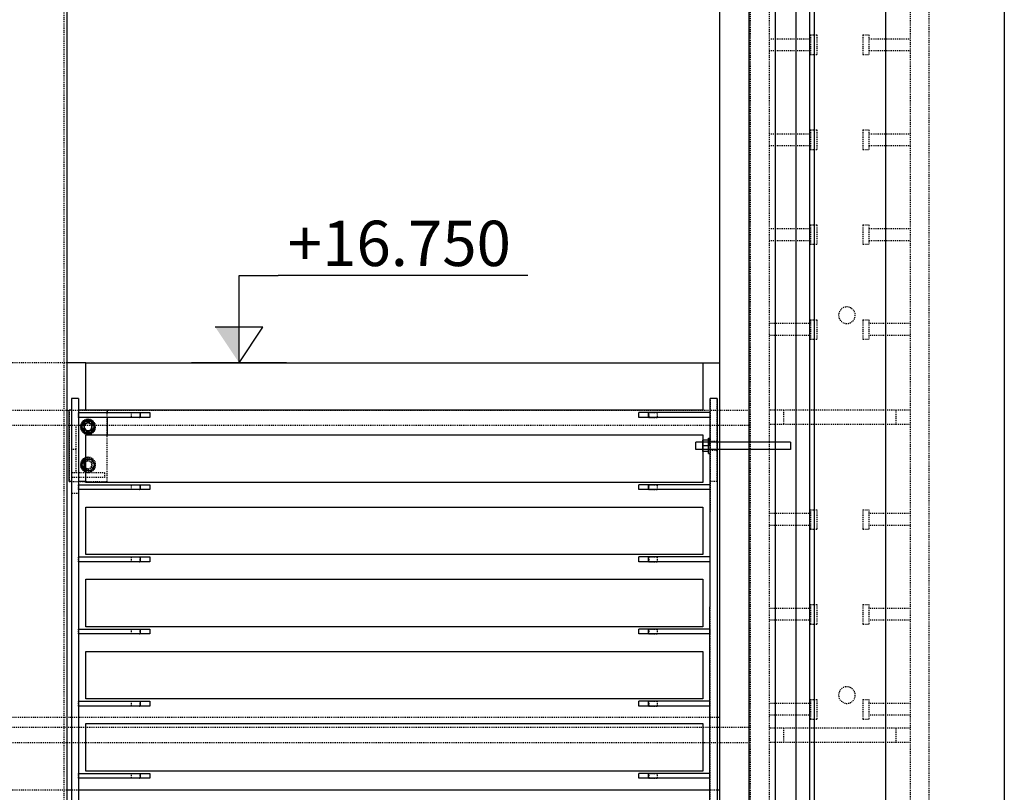
# Model space of a CAD drawing. Units: millimetres. Extents: x 0 to 59450, y 0 to 42050.
# Drawn here: x 52718 to 54792, y 23891 to 25518 of the extents above; entities that cross this region are included whole.
import ezdxf

# ---------------------------------------------------------------- set-up
doc = ezdxf.new("R2010")
doc.units = ezdxf.units.MM
doc.linetypes.add('DXK_LINE_DOT2', pattern=[3.9198, 1.9599, -1.9599])
for name, color, linetype in [('BETOON', 7, 'Continuous'), ('KONSTRUKTSIOONID', 7, 'Continuous'), ('POLDID', 7, 'Continuous'), ('TERAS', 7, 'Continuous')]:
    doc.layers.add(name, color=color, linetype=linetype)
doc.styles.add('Arial Narrow', font='ARIAL.TTF', dxfattribs={"height": 0.2})

# ---------------------------------------------------------------- blocks, each defined once
blk = doc.blocks.new('Part-25898103-70748 - 68601')
at = {"layer": 'TERAS', "color": 174, "linetype": 'DXK_LINE_DOT2'}
for p, q in [((54593.5, 24695.7), (54296.5, 24695.7)), ((54326.5, 24695.7), (54326.5, 24665.7)), ((54563.5, 24665.7), (54563.5, 24695.7)), ((54593.5, 24665.7), (54296.5, 24665.7))]:
    blk.add_line(p, q, dxfattribs=at)
blk = doc.blocks.new('Part-25898103-70110 - 68601')
at = {"layer": 'TERAS', "color": 174, "linetype": 'Continuous'}
for p, q in [((52841.5, 24082.7), (52991.5, 24082.7)), ((52971.5, 24082.7), (52971.5, 24072.7)), ((52991.5, 24082.7), (52991.5, 24072.7)), ((52991.5, 24072.7), (52841.5, 24072.7))]:
    blk.add_line(p, q, dxfattribs=at)
at = {"layer": 'TERAS', "color": 174, "linetype": 'DXK_LINE_DOT2'}
blk.add_line((52841.5, 24072.7), (52841.5, 24082.7), dxfattribs=at)
blk = doc.blocks.new('Part-25898103-70109 - 68601')
at = {"layer": 'TERAS', "color": 174, "linetype": 'Continuous'}
for p, q in [((54171.5, 24234.7), (54021.5, 24234.7)), ((54021.5, 24224.7), (54021.5, 24234.7)), ((54171.5, 24224.7), (54021.5, 24224.7)), ((54041.5, 24234.7), (54041.5, 24224.7))]:
    blk.add_line(p, q, dxfattribs=at)
at = {"layer": 'TERAS', "color": 174, "linetype": 'DXK_LINE_DOT2'}
blk.add_line((54171.5, 24234.7), (54171.5, 24224.7), dxfattribs=at)
blk = doc.blocks.new('Part-25898103-68633 - 68601')
at = {"layer": 'KONSTRUKTSIOONID', "color": 7, "linetype": 'Continuous'}
for p, q in [((54191.5, 37137.2), (54191.5, 9780.7)), ((54253.3, 37048.8), (54253.3, 9780.7)), ((54309.1, 36969.1), (54309.1, 9780.7)), ((54353.3, 9780.7), (54353.3, 36905.9)), ((54381.7, 9780.7), (54381.7, 36865.3)), ((54391.5, 9780.7), (54391.5, 36851.3)), ((54541.5, 33620.6), (54541.5, 9780.7)), ((54791.5, 33590.5), (54791.5, 7545.7))]:
    blk.add_line(p, q, dxfattribs=at)
blk = doc.blocks.new('Part-25898103-68639 - 68601')
at = {"layer": 'TERAS', "color": 174, "linetype": 'DXK_LINE_DOT2'}
for p, q in [((54256.5, 33945.7), (54256.5, 7665.7)), ((54296.5, 33945.7), (54296.5, 7665.7)), ((54593.5, 33945.7), (54593.5, 7665.7)), ((54633.5, 7665.7), (54633.5, 33945.7))]:
    blk.add_line(p, q, dxfattribs=at)
for centre, start, end in [((54460, 24895.7), 60, 240), ((54460, 24895.7), 240, 60), ((54460, 24095.7), 60, 240), ((54460, 24095.7), 240, 60)]:
    blk.add_arc(centre, 17.5, start, end, dxfattribs=at)
blk = doc.blocks.new('Part-25898103-68648 - 68601')
at = {"layer": 'TERAS', "color": 174, "linetype": 'DXK_LINE_DOT2'}
blk.add_line((52810.5, 34225.7), (52810.5, 7665.7), dxfattribs=at)
at = {"layer": 'TERAS', "color": 174, "linetype": 'Continuous'}
blk.add_line((52816.5, 26120.7), (52816.5, 23170.7), dxfattribs=at)
blk = doc.blocks.new('Part-25898103-69709 - 68601')
at = {"layer": 'KONSTRUKTSIOONID', "color": 1, "linetype": 'Continuous'}
for p, q in [((54171.5, 24628.7), (54141.5, 24628.7)), ((54141.5, 24612.7), (54141.5, 24628.7)), ((54171.6, 24628.7), (54171.5, 24628.7)), ((54186.6, 24628.7), (54171.6, 24628.7)), ((54191.5, 24628.7), (54186.6, 24628.7)), ((54341.5, 24628.7), (54191.5, 24628.7)), ((54341.5, 24628.7), (54341.5, 24612.7)), ((54171.5, 24612.7), (54141.5, 24612.7)), ((54171.6, 24612.7), (54171.5, 24612.7)), ((54186.6, 24612.7), (54171.6, 24612.7)), ((54191.5, 24612.7), (54186.6, 24612.7)), ((54341.5, 24612.7), (54191.5, 24612.7))]:
    blk.add_line(p, q, dxfattribs=at)
blk = doc.blocks.new('Bolt-25898103-70177 - 68601')
at = {"layer": 'POLDID', "color": 246, "linetype": 'DXK_LINE_DOT2'}
for p, q in [((52952.5, 24082.7), (52952.5, 24072.7)), ((52952.5, 24082.7), (52970.5, 24082.7)), ((52970.5, 24082.7), (52970.5, 24072.7)), ((52970.5, 24072.7), (52952.5, 24072.7)), ((52970.1, 24072.7), (52970.5, 24072.7))]:
    blk.add_line(p, q, dxfattribs=at)
blk = doc.blocks.new('Bolt-25898103-70168 - 68601')
at = {"layer": 'POLDID', "color": 246, "linetype": 'DXK_LINE_DOT2'}
for p, q in [((52952.5, 24690.7), (52952.5, 24680.7)), ((52952.5, 24690.7), (52970.5, 24690.7)), ((52970.5, 24690.7), (52970.5, 24680.7)), ((52970.5, 24680.7), (52952.5, 24680.7)), ((52970.1, 24680.7), (52970.5, 24680.7))]:
    blk.add_line(p, q, dxfattribs=at)
blk = doc.blocks.new('Part-25898103-69926 - 68601')
at = {"layer": 'TERAS', "color": 174, "linetype": 'Continuous'}
for p, q in [((51296.5, 26470.7), (51296.5, 24520.1)), ((51296.5, 26470.7), (51296.5, 26470.7)), ((51296.5, 26470.7), (52741.5, 26470.7)), ((52741.5, 26470.7), (52741.5, 26470.7)), ((52741.5, 26470.7), (52741.5, 26220.7)), ((51296.5, 26220.7), (51298.4, 26220.7)), ((51296.5, 26220.7), (51296.5, 26220.7)), ((51298.4, 26220.7), (52741.5, 26220.7)), ((51311.5, 26220.7), (51311.5, 24520.1)), ((52741.5, 26220.7), (52741.5, 26220.7)), ((51296.5, 24520.1), (51311.5, 24520.1))]:
    blk.add_line(p, q, dxfattribs=at)
at = {"layer": 'TERAS', "color": 174, "linetype": 'DXK_LINE_DOT2'}
for p, q in [((51296.5, 26470.7), (51311.5, 26470.7)), ((51296.5, 26470.7), (51296.5, 26470.7)), ((51296.5, 26220.7), (51296.5, 26470.7)), ((51311.5, 26470.7), (51311.5, 26220.7)), ((51311.5, 26220.7), (51311.5, 26470.7)), ((52741.5, 26220.7), (52741.5, 26470.7)), ((51296.5, 26220.7), (51298.4, 26220.7)), ((51298.4, 26220.7), (51311.5, 26220.7)), ((51311.5, 26220.7), (51311.5, 26220.7)), ((51296.5, 24720.2), (51311.5, 24720.2))]:
    blk.add_line(p, q, dxfattribs=at)
blk = doc.blocks.new('Part-25898103-69711 - 68601')
at = {"layer": 'KONSTRUKTSIOONID', "color": 1, "linetype": 'Continuous'}
for p, q in [((54155.5, 24632.7), (54155.5, 24608.7)), ((54156.5, 24632.7), (54155.5, 24632.7)), ((54156.5, 24620.7), (54155.5, 24620.7)), ((54168.3, 24632.7), (54156.5, 24632.7)), ((54168.3, 24620.7), (54156.5, 24620.7)), ((54168.3, 24608.7), (54168.3, 24632.7)), ((54156.5, 24608.7), (54155.5, 24608.7)), ((54168.3, 24608.7), (54156.5, 24608.7))]:
    blk.add_line(p, q, dxfattribs=at)
blk = doc.blocks.new('Part-25898103-71376 - 68601')
at = {"layer": 'TERAS', "color": 174, "linetype": 'DXK_LINE_DOT2'}
for p, q in [((54493.5, 24286.2), (54506.5, 24286.2)), ((54493.5, 24286.2), (54493.5, 24245.2)), ((54506.5, 24286.2), (54506.5, 24245.2)), ((54593.5, 24278.2), (54506.5, 24278.2)), ((54493.5, 24245.2), (54506.5, 24245.2)), ((54593.5, 24253.2), (54506.5, 24253.2))]:
    blk.add_line(p, q, dxfattribs=at)
blk = doc.blocks.new('Bolt-25898103-70175 - 68601')
at = {"layer": 'POLDID', "color": 246, "linetype": 'DXK_LINE_DOT2'}
for p, q in [((52952.5, 24234.7), (52952.5, 24224.7)), ((52952.5, 24234.7), (52970.5, 24234.7)), ((52970.5, 24224.7), (52952.5, 24224.7)), ((52970.1, 24224.7), (52970.5, 24224.7)), ((52970.5, 24234.7), (52970.5, 24224.7))]:
    blk.add_line(p, q, dxfattribs=at)
blk = doc.blocks.new('Part-25898103-70147 - 68601')
at = {"layer": 'TERAS', "color": 174, "linetype": 'Continuous'}
for p, q in [((52826.5, 24695.7), (52821.5, 24695.7)), ((52821.5, 24545.7), (52821.5, 24695.7)), ((52856.5, 24695.7), (52841.5, 24695.7)), ((52901.5, 24695.7), (52901.5, 24690.7)), ((52901.5, 24680.7), (52901.5, 24643.7)), ((52826.5, 24545.7), (52821.5, 24545.7)), ((52856.5, 24545.7), (52841.5, 24545.7))]:
    blk.add_line(p, q, dxfattribs=at)
blk = doc.blocks.new('Part-25898103-70157 - 68601')
at = {"layer": 'TERAS', "color": 174, "linetype": 'DXK_LINE_DOT2'}
for p, q in [((52896.5, 24563.7), (52826.5, 24563.7)), ((52826.5, 24563.7), (52826.5, 24553.7)), ((52896.5, 24563.7), (52896.5, 24553.7)), ((52896.5, 24553.7), (52826.5, 24553.7))]:
    blk.add_line(p, q, dxfattribs=at)
blk = doc.blocks.new('Part-25898103-69236 - 68601')
at = {"layer": 'TERAS', "color": 174, "linetype": 'DXK_LINE_DOT2'}
for p, q in [((51226.5, 24695.7), (54256.5, 24695.7)), ((54256.5, 24663.7), (51226.5, 24663.7)), ((54256.5, 24027.7), (51226.5, 24027.7)), ((51226.5, 23995.7), (54256.5, 23995.7))]:
    blk.add_line(p, q, dxfattribs=at)
blk = doc.blocks.new('Part-25898103-69245 - 68601')
at = {"layer": 'KONSTRUKTSIOONID', "color": 7, "linetype": 'DXK_LINE_DOT2'}
for p, q in [((52816.5, 24795.7), (52666.5, 24795.7)), ((54191.5, 24795.7), (54191.5, 23895.7)), ((51291.5, 24048.9), (54191.5, 24048.9)), ((52816.5, 23895.7), (52666.5, 23895.7)), ((52826.5, 23895.7), (52816.5, 23895.7)), ((52841.5, 23895.7), (52826.5, 23895.7)), ((54171.5, 23895.7), (52841.5, 23895.7)), ((54186.5, 23895.7), (54171.5, 23895.7)), ((54191.5, 23895.7), (54186.5, 23895.7))]:
    blk.add_line(p, q, dxfattribs=at)
at = {"layer": 'KONSTRUKTSIOONID', "color": 7, "linetype": 'Continuous'}
for p, q in [((52856.5, 24795.7), (52816.5, 24795.7)), ((54156.5, 24795.7), (54191.5, 24795.7)), ((52826.5, 23895.7), (52816.5, 23895.7)), ((54171.5, 23895.7), (52841.5, 23895.7)), ((54191.5, 23895.7), (54186.5, 23895.7))]:
    blk.add_line(p, q, dxfattribs=at)
blk = doc.blocks.new('Part-25898103-70108 - 68601')
at = {"layer": 'TERAS', "color": 174, "linetype": 'Continuous'}
for p, q in [((52841.5, 24234.7), (52991.5, 24234.7)), ((52991.5, 24224.7), (52841.5, 24224.7)), ((52971.5, 24234.7), (52971.5, 24224.7)), ((52991.5, 24234.7), (52991.5, 24224.7))]:
    blk.add_line(p, q, dxfattribs=at)
at = {"layer": 'TERAS', "color": 174, "linetype": 'DXK_LINE_DOT2'}
blk.add_line((52841.5, 24224.7), (52841.5, 24234.7), dxfattribs=at)
blk = doc.blocks.new('Part-25898103-70099 - 68601')
at = {"layer": 'TERAS', "color": 174, "linetype": 'Continuous'}
for p, q in [((52841.5, 24690.7), (52991.5, 24690.7)), ((52971.5, 24690.7), (52971.5, 24680.7)), ((52991.5, 24690.7), (52991.5, 24680.7)), ((52991.5, 24680.7), (52841.5, 24680.7))]:
    blk.add_line(p, q, dxfattribs=at)
at = {"layer": 'TERAS', "color": 174, "linetype": 'DXK_LINE_DOT2'}
blk.add_line((52841.5, 24680.7), (52841.5, 24690.7), dxfattribs=at)
blk = doc.blocks.new('Bolt-25898103-70221 - 68601')
at = {"layer": 'POLDID', "color": 246, "linetype": 'DXK_LINE_DOT2'}
for p, q in [((54186.6, 24629.7), (54171.6, 24629.7)), ((54171.6, 24611.7), (54171.6, 24629.7)), ((54186.6, 24611.7), (54186.6, 24629.7)), ((54171.6, 24611.7), (54186.6, 24611.7))]:
    blk.add_line(p, q, dxfattribs=at)
blk = doc.blocks.new('Part-25898103-70063 - 68601')
at = {"layer": 'BETOON', "color": 7, "linetype": 'Continuous'}
for p, q in [((52856.5, 24643.7), (54156.5, 24643.7)), ((52856.5, 24543.7), (52856.5, 24643.7)), ((54156.5, 24643.7), (54156.5, 24543.7)), ((54156.5, 24543.7), (52856.5, 24543.7))]:
    blk.add_line(p, q, dxfattribs=at)
blk = doc.blocks.new('Bolt-25898103-70178 - 68601')
at = {"layer": 'POLDID', "color": 246, "linetype": 'DXK_LINE_DOT2'}
for p, q in [((54042.5, 24082.7), (54042.5, 24072.7)), ((54042.5, 24082.7), (54060.5, 24082.7)), ((54060.5, 24082.7), (54060.5, 24072.7)), ((54043, 24072.7), (54042.5, 24072.7)), ((54042.5, 24072.7), (54060.5, 24072.7))]:
    blk.add_line(p, q, dxfattribs=at)
blk = doc.blocks.new('Bolt-25898103-70174 - 68601')
at = {"layer": 'POLDID', "color": 246, "linetype": 'DXK_LINE_DOT2'}
for p, q in [((54042.5, 24386.7), (54042.5, 24376.7)), ((54042.5, 24386.7), (54060.5, 24386.7)), ((54043, 24376.7), (54042.5, 24376.7)), ((54042.5, 24376.7), (54060.5, 24376.7)), ((54060.5, 24386.7), (54060.5, 24376.7))]:
    blk.add_line(p, q, dxfattribs=at)
blk = doc.blocks.new('Part-25898103-70103 - 68601')
at = {"layer": 'TERAS', "color": 174, "linetype": 'Continuous'}
for p, q in [((54171.5, 24690.7), (54021.5, 24690.7)), ((54021.5, 24680.7), (54021.5, 24690.7)), ((54041.5, 24690.7), (54041.5, 24680.7)), ((54171.5, 24680.7), (54021.5, 24680.7))]:
    blk.add_line(p, q, dxfattribs=at)
at = {"layer": 'TERAS', "color": 174, "linetype": 'DXK_LINE_DOT2'}
blk.add_line((54171.5, 24690.7), (54171.5, 24680.7), dxfattribs=at)
blk = doc.blocks.new('Bolt-25898103-70171 - 68601')
at = {"layer": 'POLDID', "color": 246, "linetype": 'DXK_LINE_DOT2'}
for p, q in [((52952.5, 24538.7), (52952.5, 24528.7)), ((52952.5, 24538.7), (52970.5, 24538.7)), ((52970.5, 24538.7), (52970.5, 24528.7)), ((52970.5, 24528.7), (52952.5, 24528.7)), ((52970.1, 24528.7), (52970.5, 24528.7))]:
    blk.add_line(p, q, dxfattribs=at)
blk = doc.blocks.new('Part-25898103-70107 - 68601')
at = {"layer": 'TERAS', "color": 174, "linetype": 'Continuous'}
for p, q in [((54171.5, 24386.7), (54021.5, 24386.7)), ((54021.5, 24376.7), (54021.5, 24386.7)), ((54171.5, 24376.7), (54021.5, 24376.7)), ((54041.5, 24386.7), (54041.5, 24376.7))]:
    blk.add_line(p, q, dxfattribs=at)
at = {"layer": 'TERAS', "color": 174, "linetype": 'DXK_LINE_DOT2'}
blk.add_line((54171.5, 24386.7), (54171.5, 24376.7), dxfattribs=at)
blk = doc.blocks.new('Part-25898103-70146 - 68601')
at = {"layer": 'TERAS', "color": 174, "linetype": 'DXK_LINE_DOT2'}
for p, q in [((52821.5, 24695.7), (52821.5, 24545.7)), ((52901.5, 24545.7), (52901.5, 24695.7)), ((52821.5, 24545.7), (52901.5, 24545.7))]:
    blk.add_line(p, q, dxfattribs=at)
for centre, start, end in [((52861.5, 24660.7), 30, 210), ((52861.5, 24660.7), 210, 30), ((52861.5, 24580.7), 30, 210), ((52861.5, 24580.7), 210, 30)]:
    blk.add_arc(centre, 16, start, end, dxfattribs=at)
blk = doc.blocks.new('Part-25898103-70112 - 68601')
at = {"layer": 'TERAS', "color": 174, "linetype": 'Continuous'}
for p, q in [((52841.5, 23930.7), (52991.5, 23930.7)), ((52991.5, 23920.7), (52841.5, 23920.7)), ((52971.5, 23930.7), (52971.5, 23920.7)), ((52991.5, 23930.7), (52991.5, 23920.7))]:
    blk.add_line(p, q, dxfattribs=at)
at = {"layer": 'TERAS', "color": 174, "linetype": 'DXK_LINE_DOT2'}
blk.add_line((52841.5, 23920.7), (52841.5, 23930.7), dxfattribs=at)
blk = doc.blocks.new('Bolt-25898103-70170 - 68601')
at = {"layer": 'POLDID', "color": 246, "linetype": 'DXK_LINE_DOT2'}
for p, q in [((54042.5, 24690.7), (54042.5, 24680.7)), ((54042.5, 24690.7), (54060.5, 24690.7)), ((54060.5, 24690.7), (54060.5, 24680.7)), ((54043, 24680.7), (54042.5, 24680.7)), ((54042.5, 24680.7), (54060.5, 24680.7))]:
    blk.add_line(p, q, dxfattribs=at)
blk = doc.blocks.new('Part-25898103-70158 - 68601')
at = {"layer": 'TERAS', "color": 174, "linetype": 'DXK_LINE_DOT2'}
for p, q in [((52826.5, 24663.7), (52826.5, 24563.7)), ((52836.5, 24563.7), (52836.5, 24663.7)), ((52826.5, 24613.7), (52836.5, 24613.7))]:
    blk.add_line(p, q, dxfattribs=at)
blk = doc.blocks.new('Part-25898103-71368 - 68601')
at = {"layer": 'TERAS', "color": 174, "linetype": 'DXK_LINE_DOT2'}
for p, q in [((54493.5, 24086.2), (54506.5, 24086.2)), ((54493.5, 24086.2), (54493.5, 24045.2)), ((54506.5, 24086.2), (54506.5, 24045.2)), ((54593.5, 24078.2), (54506.5, 24078.2)), ((54493.5, 24045.2), (54506.5, 24045.2)), ((54593.5, 24053.2), (54506.5, 24053.2))]:
    blk.add_line(p, q, dxfattribs=at)
blk = doc.blocks.new('Part-25898103-71384 - 68601')
at = {"layer": 'TERAS', "color": 174, "linetype": 'DXK_LINE_DOT2'}
for p, q in [((54493.5, 24486.2), (54506.5, 24486.2)), ((54493.5, 24486.2), (54493.5, 24445.2)), ((54506.5, 24486.2), (54506.5, 24445.2)), ((54593.5, 24478.2), (54506.5, 24478.2)), ((54593.5, 24453.2), (54506.5, 24453.2)), ((54493.5, 24445.2), (54506.5, 24445.2))]:
    blk.add_line(p, q, dxfattribs=at)
blk = doc.blocks.new('Part-25898103-69710 - 68601')
at = {"layer": 'KONSTRUKTSIOONID', "color": 1, "linetype": 'Continuous'}
for p, q in [((54168.3, 24636.7), (54171.5, 24636.7)), ((54168.3, 24604.7), (54168.3, 24636.7)), ((54171.5, 24636.7), (54171.5, 24620.7)), ((54171.5, 24620.7), (54171.5, 24634.5)), ((54171.5, 24620.7), (54171.5, 24604.7)), ((54168.3, 24604.7), (54171.5, 24604.7))]:
    blk.add_line(p, q, dxfattribs=at)
blk = doc.blocks.new('Part-25898103-70751 - 68601')
at = {"layer": 'TERAS', "color": 174, "linetype": 'DXK_LINE_DOT2'}
for p, q in [((54593.5, 24025.7), (54296.5, 24025.7)), ((54326.5, 24025.7), (54326.5, 23995.7)), ((54563.5, 23995.7), (54563.5, 24025.7)), ((54593.5, 23995.7), (54296.5, 23995.7))]:
    blk.add_line(p, q, dxfattribs=at)
blk = doc.blocks.new('Bolt-25898103-70173 - 68601')
at = {"layer": 'POLDID', "color": 246, "linetype": 'DXK_LINE_DOT2'}
for p, q in [((52952.5, 24386.7), (52952.5, 24376.7)), ((52952.5, 24386.7), (52970.5, 24386.7)), ((52970.5, 24376.7), (52952.5, 24376.7)), ((52970.1, 24376.7), (52970.5, 24376.7)), ((52970.5, 24386.7), (52970.5, 24376.7))]:
    blk.add_line(p, q, dxfattribs=at)
blk = doc.blocks.new('Part-25898103-70064 - 68601')
at = {"layer": 'BETOON', "color": 7, "linetype": 'Continuous'}
for p, q in [((52856.5, 24795.7), (54156.5, 24795.7)), ((52856.5, 24695.7), (52856.5, 24795.7)), ((54156.5, 24795.7), (54156.5, 24695.7)), ((54156.5, 24695.7), (52856.5, 24695.7))]:
    blk.add_line(p, q, dxfattribs=at)
blk = doc.blocks.new('Part-25898103-70070 - 68601')
at = {"layer": 'TERAS', "color": 174, "linetype": 'Continuous'}
for p, q in [((52826.5, 24720.2), (52826.5, 23120.7)), ((52841.5, 24720.2), (52826.5, 24720.2)), ((52841.5, 24720.2), (52841.5, 23120.7)), ((52826.5, 23209.1), (52841.5, 23209.1)), ((52826.5, 22870.7), (52826.5, 22765.7)), ((52841.5, 22870.7), (52841.5, 22765.7)), ((52841.5, 22765.7), (52826.5, 22765.7))]:
    blk.add_line(p, q, dxfattribs=at)
at = {"layer": 'TERAS', "color": 174, "linetype": 'DXK_LINE_DOT2'}
for p, q in [((52841.5, 24520.1), (52826.5, 24520.1)), ((52826.5, 23120.7), (52826.5, 22870.7)), ((52841.5, 23120.7), (52841.5, 22870.7)), ((52826.5, 23056), (52841.5, 23056)), ((52826.5, 23035.7), (52841.5, 23035.7)), ((52841.5, 23015.7), (52826.5, 23015.7)), ((52826.5, 22880), (52841.5, 22880))]:
    blk.add_line(p, q, dxfattribs=at)
blk = doc.blocks.new('Part-25898103-70071 - 68601')
at = {"layer": 'BETOON', "color": 7, "linetype": 'Continuous'}
for p, q in [((52856.5, 24491.7), (54156.5, 24491.7)), ((52856.5, 24391.7), (52856.5, 24491.7)), ((54156.5, 24491.7), (54156.5, 24391.7)), ((54156.5, 24391.7), (52856.5, 24391.7))]:
    blk.add_line(p, q, dxfattribs=at)
blk = doc.blocks.new('Part-25898103-70072 - 68601')
at = {"layer": 'BETOON', "color": 7, "linetype": 'Continuous'}
for p, q in [((52856.5, 24339.7), (54156.5, 24339.7)), ((52856.5, 24239.7), (52856.5, 24339.7)), ((54156.5, 24339.7), (54156.5, 24239.7)), ((54156.5, 24239.7), (52856.5, 24239.7))]:
    blk.add_line(p, q, dxfattribs=at)
blk = doc.blocks.new('Part-25898103-70073 - 68601')
at = {"layer": 'BETOON', "color": 7, "linetype": 'Continuous'}
for p, q in [((52856.5, 24187.7), (54156.5, 24187.7)), ((52856.5, 24087.7), (52856.5, 24187.7)), ((54156.5, 24187.7), (54156.5, 24087.7)), ((54156.5, 24087.7), (52856.5, 24087.7))]:
    blk.add_line(p, q, dxfattribs=at)
blk = doc.blocks.new('Part-25898103-70074 - 68601')
at = {"layer": 'BETOON', "color": 7, "linetype": 'Continuous'}
for p, q in [((52856.5, 24035.7), (54156.5, 24035.7)), ((52856.5, 23935.7), (52856.5, 24035.7)), ((54156.5, 24035.7), (54156.5, 23935.7)), ((54156.5, 23935.7), (52856.5, 23935.7))]:
    blk.add_line(p, q, dxfattribs=at)
blk = doc.blocks.new('Part-25898103-70092 - 68601')
at = {"layer": 'TERAS', "color": 174, "linetype": 'Continuous'}
for p, q in [((54171.5, 23120.7), (54171.6, 24720.7)), ((54171.6, 24720.7), (54171.6, 24720.7)), ((54186.6, 24720.7), (54171.6, 24720.7)), ((54186.6, 24720.7), (54186.5, 23120.7)), ((54186.6, 24720.7), (54186.6, 24720.7)), ((52741.5, 22870.7), (52741.5, 23120.7)), ((52741.5, 23120.7), (52741.5, 23120.7)), ((53246.5, 23120.7), (52741.5, 23120.7)), ((54186.5, 23120.7), (53246.5, 23120.7)), ((54186.5, 23120.7), (54186.5, 23120.7)), ((54186.5, 23120.7), (54186.5, 22870.7)), ((54186.5, 23120.7), (54186.5, 22870.7)), ((54186.5, 23112.7), (54186.5, 22870.7)), ((52741.5, 22870.7), (52741.5, 22870.7)), ((53246.5, 22870.7), (52741.5, 22870.7)), ((54186.5, 22870.7), (53246.5, 22870.7)), ((54186.5, 22870.7), (54186.5, 22870.7))]:
    blk.add_line(p, q, dxfattribs=at)
at = {"layer": 'TERAS', "color": 174, "linetype": 'DXK_LINE_DOT2'}
for p, q in [((54171.6, 24720.7), (54171.6, 24545.7)), ((54186.6, 24545.7), (54186.6, 24720.7)), ((54186.6, 24720.7), (54186.6, 24720.7)), ((54171.6, 24545.7), (54171.5, 22870.7)), ((54171.6, 24545.7), (54171.6, 24545.7)), ((54186.6, 24545.7), (54171.6, 24545.7)), ((54186.6, 24545.7), (54186.5, 23112.7)), ((54186.6, 24545.7), (54186.6, 24545.7)), ((52741.5, 23120.7), (52741.5, 22870.7)), ((54186.5, 23120.7), (54171.5, 23120.7)), ((54171.5, 22870.7), (54171.5, 23120.7)), ((54171.5, 22870.7), (54171.5, 23120.7)), ((54186.5, 23120.7), (54186.5, 23120.7)), ((54186.5, 23120.7), (54186.5, 23120.7)), ((54186.5, 23120.7), (54186.5, 23120.7)), ((54171.5, 22870.7), (54171.5, 22870.7)), ((54186.5, 22870.7), (54171.5, 22870.7))]:
    blk.add_line(p, q, dxfattribs=at)
blk = doc.blocks.new('Part-25898103-70096 - 68601')
at = {"layer": 'KONSTRUKTSIOONID', "color": 1, "linetype": 'Continuous'}
for p, q in [((54171.5, 24628.7), (54141.5, 24628.7)), ((54141.5, 24612.7), (54141.5, 24628.7)), ((54171.6, 24628.7), (54171.5, 24628.7)), ((54186.6, 24628.7), (54171.6, 24628.7)), ((54191.5, 24628.7), (54186.6, 24628.7)), ((54341.5, 24628.7), (54191.5, 24628.7)), ((54341.5, 24628.7), (54341.5, 24612.7)), ((54171.5, 24612.7), (54141.5, 24612.7)), ((54171.6, 24612.7), (54171.5, 24612.7)), ((54186.6, 24612.7), (54171.6, 24612.7)), ((54191.5, 24612.7), (54186.6, 24612.7)), ((54341.5, 24612.7), (54191.5, 24612.7))]:
    blk.add_line(p, q, dxfattribs=at)
blk = doc.blocks.new('Part-25898103-70097 - 68601')
at = {"layer": 'KONSTRUKTSIOONID', "color": 1, "linetype": 'Continuous'}
for p, q in [((54168.3, 24636.7), (54171.5, 24636.7)), ((54168.3, 24604.7), (54168.3, 24636.7)), ((54171.5, 24636.7), (54171.5, 24620.7)), ((54171.5, 24620.7), (54171.5, 24634.5)), ((54171.5, 24620.7), (54171.5, 24604.7)), ((54168.3, 24604.7), (54171.5, 24604.7))]:
    blk.add_line(p, q, dxfattribs=at)
blk = doc.blocks.new('Part-25898103-70098 - 68601')
at = {"layer": 'KONSTRUKTSIOONID', "color": 1, "linetype": 'Continuous'}
for p, q in [((54155.5, 24632.7), (54155.5, 24608.7)), ((54156.5, 24632.7), (54155.5, 24632.7)), ((54156.5, 24620.7), (54155.5, 24620.7)), ((54168.3, 24632.7), (54156.5, 24632.7)), ((54168.3, 24620.7), (54156.5, 24620.7)), ((54168.3, 24608.7), (54168.3, 24632.7)), ((54156.5, 24608.7), (54155.5, 24608.7)), ((54168.3, 24608.7), (54156.5, 24608.7))]:
    blk.add_line(p, q, dxfattribs=at)
blk = doc.blocks.new('Part-25898103-70104 - 68601')
at = {"layer": 'TERAS', "color": 174, "linetype": 'Continuous'}
for p, q in [((52841.5, 24538.7), (52991.5, 24538.7)), ((52971.5, 24538.7), (52971.5, 24528.7)), ((52991.5, 24538.7), (52991.5, 24528.7)), ((52991.5, 24528.7), (52841.5, 24528.7))]:
    blk.add_line(p, q, dxfattribs=at)
at = {"layer": 'TERAS', "color": 174, "linetype": 'DXK_LINE_DOT2'}
blk.add_line((52841.5, 24528.7), (52841.5, 24538.7), dxfattribs=at)
blk = doc.blocks.new('Part-25898103-70105 - 68601')
at = {"layer": 'TERAS', "color": 174, "linetype": 'Continuous'}
for p, q in [((54171.5, 24538.7), (54021.5, 24538.7)), ((54021.5, 24528.7), (54021.5, 24538.7)), ((54041.5, 24538.7), (54041.5, 24528.7)), ((54171.5, 24528.7), (54021.5, 24528.7))]:
    blk.add_line(p, q, dxfattribs=at)
at = {"layer": 'TERAS', "color": 174, "linetype": 'DXK_LINE_DOT2'}
blk.add_line((54171.5, 24538.7), (54171.5, 24528.7), dxfattribs=at)
blk = doc.blocks.new('Part-25898103-70106 - 68601')
at = {"layer": 'TERAS', "color": 174, "linetype": 'Continuous'}
for p, q in [((52841.5, 24386.7), (52991.5, 24386.7)), ((52991.5, 24376.7), (52841.5, 24376.7)), ((52971.5, 24386.7), (52971.5, 24376.7)), ((52991.5, 24386.7), (52991.5, 24376.7))]:
    blk.add_line(p, q, dxfattribs=at)
at = {"layer": 'TERAS', "color": 174, "linetype": 'DXK_LINE_DOT2'}
blk.add_line((52841.5, 24376.7), (52841.5, 24386.7), dxfattribs=at)
blk = doc.blocks.new('Part-25898103-70111 - 68601')
at = {"layer": 'TERAS', "color": 174, "linetype": 'Continuous'}
for p, q in [((54171.5, 24082.7), (54021.5, 24082.7)), ((54021.5, 24072.7), (54021.5, 24082.7)), ((54041.5, 24082.7), (54041.5, 24072.7)), ((54171.5, 24072.7), (54021.5, 24072.7))]:
    blk.add_line(p, q, dxfattribs=at)
at = {"layer": 'TERAS', "color": 174, "linetype": 'DXK_LINE_DOT2'}
blk.add_line((54171.5, 24082.7), (54171.5, 24072.7), dxfattribs=at)
blk = doc.blocks.new('Part-25898103-70113 - 68601')
at = {"layer": 'TERAS', "color": 174, "linetype": 'Continuous'}
for p, q in [((54171.5, 23930.7), (54021.5, 23930.7)), ((54021.5, 23920.7), (54021.5, 23930.7)), ((54171.5, 23920.7), (54021.5, 23920.7)), ((54041.5, 23930.7), (54041.5, 23920.7))]:
    blk.add_line(p, q, dxfattribs=at)
at = {"layer": 'TERAS', "color": 174, "linetype": 'DXK_LINE_DOT2'}
blk.add_line((54171.5, 23930.7), (54171.5, 23920.7), dxfattribs=at)
blk = doc.blocks.new('Bolt-25898103-70172 - 68601')
at = {"layer": 'POLDID', "color": 246, "linetype": 'DXK_LINE_DOT2'}
for p, q in [((54042.5, 24538.7), (54042.5, 24528.7)), ((54042.5, 24538.7), (54060.5, 24538.7)), ((54060.5, 24538.7), (54060.5, 24528.7)), ((54043, 24528.7), (54042.5, 24528.7)), ((54042.5, 24528.7), (54060.5, 24528.7))]:
    blk.add_line(p, q, dxfattribs=at)
blk = doc.blocks.new('Bolt-25898103-70176 - 68601')
at = {"layer": 'POLDID', "color": 246, "linetype": 'DXK_LINE_DOT2'}
for p, q in [((54042.5, 24234.7), (54042.5, 24224.7)), ((54042.5, 24234.7), (54060.5, 24234.7)), ((54043, 24224.7), (54042.5, 24224.7)), ((54042.5, 24224.7), (54060.5, 24224.7)), ((54060.5, 24234.7), (54060.5, 24224.7))]:
    blk.add_line(p, q, dxfattribs=at)
blk = doc.blocks.new('Bolt-25898103-70179 - 68601')
at = {"layer": 'POLDID', "color": 246, "linetype": 'DXK_LINE_DOT2'}
for p, q in [((52952.5, 23930.7), (52952.5, 23920.7)), ((52952.5, 23930.7), (52970.5, 23930.7)), ((52970.5, 23920.7), (52952.5, 23920.7)), ((52970.1, 23920.7), (52970.5, 23920.7)), ((52970.5, 23930.7), (52970.5, 23920.7))]:
    blk.add_line(p, q, dxfattribs=at)
blk = doc.blocks.new('Bolt-25898103-70180 - 68601')
at = {"layer": 'POLDID', "color": 246, "linetype": 'DXK_LINE_DOT2'}
for p, q in [((54042.5, 23930.7), (54042.5, 23920.7)), ((54042.5, 23930.7), (54060.5, 23930.7)), ((54043, 23920.7), (54042.5, 23920.7)), ((54042.5, 23920.7), (54060.5, 23920.7)), ((54060.5, 23930.7), (54060.5, 23920.7))]:
    blk.add_line(p, q, dxfattribs=at)
blk = doc.blocks.new('Part-25898103-71408 - 68601')
at = {"layer": 'TERAS', "color": 174, "linetype": 'DXK_LINE_DOT2'}
for p, q in [((54493.5, 25286.2), (54506.5, 25286.2)), ((54493.5, 25286.2), (54493.5, 25245.2)), ((54506.5, 25286.2), (54506.5, 25245.2)), ((54506.5, 25278.2), (54593.5, 25278.2)), ((54493.5, 25245.2), (54506.5, 25245.2)), ((54506.5, 25253.2), (54593.5, 25253.2))]:
    blk.add_line(p, q, dxfattribs=at)
blk = doc.blocks.new('Part-25898103-71416 - 68601')
at = {"layer": 'TERAS', "color": 174, "linetype": 'DXK_LINE_DOT2'}
for p, q in [((54493.5, 25486.2), (54506.5, 25486.2)), ((54493.5, 25486.2), (54493.5, 25445.2)), ((54506.5, 25486.2), (54506.5, 25445.2)), ((54506.5, 25478.2), (54593.5, 25478.2)), ((54506.5, 25453.2), (54593.5, 25453.2)), ((54493.5, 25445.2), (54506.5, 25445.2))]:
    blk.add_line(p, q, dxfattribs=at)
blk = doc.blocks.new('Part-25898103-71392 - 68601')
at = {"layer": 'TERAS', "color": 174, "linetype": 'DXK_LINE_DOT2'}
for p, q in [((54493.5, 24886.2), (54506.5, 24886.2)), ((54493.5, 24886.2), (54493.5, 24845.2)), ((54506.5, 24886.2), (54506.5, 24845.2)), ((54593.5, 24878.2), (54506.5, 24878.2)), ((54593.5, 24853.2), (54506.5, 24853.2)), ((54493.5, 24845.2), (54506.5, 24845.2))]:
    blk.add_line(p, q, dxfattribs=at)
blk = doc.blocks.new('Part-25898103-71400 - 68601')
at = {"layer": 'TERAS', "color": 174, "linetype": 'DXK_LINE_DOT2'}
for p, q in [((54493.5, 25086.2), (54506.5, 25086.2)), ((54493.5, 25086.2), (54493.5, 25045.2)), ((54506.5, 25086.2), (54506.5, 25045.2)), ((54506.5, 25078.2), (54593.5, 25078.2)), ((54493.5, 25045.2), (54506.5, 25045.2)), ((54506.5, 25053.2), (54593.5, 25053.2))]:
    blk.add_line(p, q, dxfattribs=at)
blk = doc.blocks.new('Part-25898103-71366 - 68601')
at = {"layer": 'TERAS', "color": 174, "linetype": 'DXK_LINE_DOT2'}
for p, q in [((54383.5, 24086.2), (54396.5, 24086.2)), ((54383.5, 24086.2), (54383.5, 24045.2)), ((54396.5, 24086.2), (54396.5, 24045.2)), ((54383.5, 24078.2), (54296.5, 24078.2)), ((54383.5, 24053.2), (54296.5, 24053.2)), ((54383.5, 24045.2), (54396.5, 24045.2))]:
    blk.add_line(p, q, dxfattribs=at)
blk = doc.blocks.new('Part-25898103-71374 - 68601')
at = {"layer": 'TERAS', "color": 174, "linetype": 'DXK_LINE_DOT2'}
for p, q in [((54383.5, 24278.2), (54296.5, 24278.2)), ((54383.5, 24286.2), (54396.5, 24286.2)), ((54383.5, 24286.2), (54383.5, 24245.2)), ((54396.5, 24286.2), (54396.5, 24245.2)), ((54383.5, 24253.2), (54296.5, 24253.2)), ((54383.5, 24245.2), (54396.5, 24245.2))]:
    blk.add_line(p, q, dxfattribs=at)
blk = doc.blocks.new('Part-25898103-71382 - 68601')
at = {"layer": 'TERAS', "color": 174, "linetype": 'DXK_LINE_DOT2'}
for p, q in [((54383.5, 24478.2), (54296.5, 24478.2)), ((54383.5, 24486.2), (54396.5, 24486.2)), ((54383.5, 24486.2), (54383.5, 24445.2)), ((54396.5, 24486.2), (54396.5, 24445.2)), ((54383.5, 24453.2), (54296.5, 24453.2)), ((54383.5, 24445.2), (54396.5, 24445.2))]:
    blk.add_line(p, q, dxfattribs=at)
blk = doc.blocks.new('Part-25898103-71390 - 68601')
at = {"layer": 'TERAS', "color": 174, "linetype": 'DXK_LINE_DOT2'}
for p, q in [((54383.5, 24878.2), (54296.5, 24878.2)), ((54383.5, 24886.2), (54396.5, 24886.2)), ((54383.5, 24886.2), (54383.5, 24845.2)), ((54396.5, 24886.2), (54396.5, 24845.2)), ((54383.5, 24853.2), (54296.5, 24853.2)), ((54383.5, 24845.2), (54396.5, 24845.2))]:
    blk.add_line(p, q, dxfattribs=at)
blk = doc.blocks.new('Part-25898103-71398 - 68601')
at = {"layer": 'TERAS', "color": 174, "linetype": 'DXK_LINE_DOT2'}
for p, q in [((54296.5, 25078.2), (54383.5, 25078.2)), ((54383.5, 25086.2), (54396.5, 25086.2)), ((54383.5, 25086.2), (54383.5, 25045.2)), ((54396.5, 25086.2), (54396.5, 25045.2)), ((54296.5, 25053.2), (54383.5, 25053.2)), ((54383.5, 25045.2), (54396.5, 25045.2))]:
    blk.add_line(p, q, dxfattribs=at)
blk = doc.blocks.new('Part-25898103-71406 - 68601')
at = {"layer": 'TERAS', "color": 174, "linetype": 'DXK_LINE_DOT2'}
for p, q in [((54383.5, 25286.2), (54396.5, 25286.2)), ((54383.5, 25286.2), (54383.5, 25245.2)), ((54396.5, 25286.2), (54396.5, 25245.2)), ((54296.5, 25278.2), (54383.5, 25278.2)), ((54296.5, 25253.2), (54383.5, 25253.2)), ((54383.5, 25245.2), (54396.5, 25245.2))]:
    blk.add_line(p, q, dxfattribs=at)
blk = doc.blocks.new('Part-25898103-71414 - 68601')
at = {"layer": 'TERAS', "color": 174, "linetype": 'DXK_LINE_DOT2'}
for p, q in [((54296.5, 25478.2), (54383.5, 25478.2)), ((54383.5, 25486.2), (54396.5, 25486.2)), ((54383.5, 25486.2), (54383.5, 25445.2)), ((54396.5, 25486.2), (54396.5, 25445.2)), ((54296.5, 25453.2), (54383.5, 25453.2)), ((54383.5, 25445.2), (54396.5, 25445.2))]:
    blk.add_line(p, q, dxfattribs=at)
blk = doc.blocks.new('Part-25898103-71775 - 68601')
at = {"layer": 'KONSTRUKTSIOONID', "color": 1, "linetype": 'Continuous'}
for p, q in [((52847.7, 24660.7), (52854.6, 24672.7)), ((52854.6, 24648.7), (52847.7, 24660.7)), ((52854.6, 24672.7), (52868.4, 24672.7)), ((52868.4, 24672.7), (52875.4, 24660.7)), ((52875.4, 24660.7), (52868.4, 24648.7)), ((52868.4, 24648.7), (52854.6, 24648.7))]:
    blk.add_line(p, q, dxfattribs=at)
blk = doc.blocks.new('Part-25898103-71776 - 68601')
at = {"layer": 'KONSTRUKTSIOONID', "color": 1, "linetype": 'Continuous'}
for p, q in [((52847.7, 24580.7), (52854.6, 24592.7)), ((52854.6, 24568.7), (52847.7, 24580.7)), ((52854.6, 24592.7), (52868.4, 24592.7)), ((52868.4, 24592.7), (52875.4, 24580.7)), ((52875.4, 24580.7), (52868.4, 24568.7)), ((52868.4, 24568.7), (52854.6, 24568.7))]:
    blk.add_line(p, q, dxfattribs=at)
blk = doc.blocks.new('Bolt-25898103-71779 - 68601')
at = {"layer": 'POLDID', "color": 246, "linetype": 'Continuous'}
for p, q in [((52854.6, 24672.7), (52847.7, 24660.7)), ((52847.7, 24660.7), (52854.6, 24648.7)), ((52868.4, 24672.7), (52854.6, 24672.7)), ((52875.4, 24660.7), (52868.4, 24672.7)), ((52868.4, 24648.7), (52875.4, 24660.7)), ((52854.6, 24648.7), (52868.4, 24648.7)), ((52854.6, 24592.7), (52847.7, 24580.7)), ((52847.7, 24580.7), (52854.6, 24568.7)), ((52854.6, 24592.7), (52856.5, 24592.7)), ((52856.5, 24568.7), (52854.6, 24568.7))]:
    blk.add_line(p, q, dxfattribs=at)
at = {"layer": 'POLDID', "color": 246, "linetype": 'DXK_LINE_DOT2'}
for p, q in [((52868.4, 24592.7), (52856.5, 24592.7)), ((52875.4, 24580.7), (52868.4, 24592.7)), ((52868.4, 24568.7), (52875.4, 24580.7)), ((52856.5, 24568.7), (52868.4, 24568.7))]:
    blk.add_line(p, q, dxfattribs=at)
at = {"layer": 'POLDID', "color": 246, "linetype": 'Continuous'}
for centre, radius, start, end in [((52861.5, 24660.7), 15, 0, 180), ((52861.5, 24660.7), 15, 150, 330), ((52861.5, 24660.7), 15, 180, 0), ((52861.5, 24660.7), 15, 330, 150), ((52861.5, 24660.7), 9, 108, 288), ((52861.5, 24660.7), 9, 108, 288), ((52861.5, 24660.7), 8, 0, 180), ((52861.5, 24660.7), 8, 180, 0), ((52861.5, 24660.7), 9, 288, 108), ((52861.5, 24660.7), 9, 288, 108), ((52861.5, 24580.7), 15, 110.0633, 249.9367), ((52861.5, 24580.7), 15, 110.0633, 249.9367), ((52861.5, 24580.7), 9, 123.8709, 236.1291), ((52861.5, 24580.7), 9, 123.8709, 236.1291), ((52861.5, 24580.7), 8, 130.0411, 229.9589)]:
    blk.add_arc(centre, radius, start, end, dxfattribs=at)
at = {"layer": 'POLDID', "color": 246, "linetype": 'DXK_LINE_DOT2'}
for centre, radius, start, end in [((52861.5, 24660.7), 15, 150, 330), ((52861.5, 24660.7), 15, 330, 150), ((52861.5, 24660.7), 9, 90, 270), ((52861.5, 24660.7), 8, 150, 330), ((52861.5, 24660.7), 8, 330, 150), ((52861.5, 24660.7), 9, 270, 90), ((52861.5, 24580.7), 15, 150, 330), ((52861.5, 24580.7), 15, 330, 150), ((52861.5, 24580.7), 9, 90, 270), ((52861.5, 24580.7), 8, 150, 330), ((52861.5, 24580.7), 8, 330, 150), ((52861.5, 24580.7), 9, 270, 90)]:
    blk.add_arc(centre, radius, start, end, dxfattribs=at)
blk = doc.blocks.new('LevelMark-25898103-84944 - 68601')
at = {"linetype": 'Continuous'}
for points in [[(53129.5, 24870.7), (53179.5, 24870.7), (53179.5, 24795.7)], [(53179.5, 24825.7), (53179.5, 24795.7)]]:
    blk.add_hatch(color=136, dxfattribs=at).paths.add_polyline_path(points)
at = {"color": 136, "linetype": 'Continuous'}
for p, q in [((53179.5, 24795.7), (53179.5, 24979.4)), ((53229.5, 24870.7), (53129.5, 24870.7)), ((53179.5, 24795.7), (53229.5, 24870.7)), ((53279.5, 24795.7), (53079.5, 24795.7))]:
    blk.add_line(p, q, dxfattribs=at)
at = {"color": 0, "linetype": 'Continuous'}
blk.add_wipeout([(53787.7, 24979.4), (53787.7, 25119.4), (53262.2, 25119.4), (53262.2, 24979.4)], dxfattribs=at)
at = {"color": 136, "linetype": 'Continuous'}
for p in [(53179.5, 24979.4), (53787.7, 24979.4)]:
    blk.add_line(p, (53262.2, 24979.4), dxfattribs=at)
at = {"color": 136, "linetype": 'Continuous', "style": 'Arial Narrow'}
blk.add_text('+16.750', height=95.51, dxfattribs=at).set_placement((53282.2, 24999.4))

msp = doc.modelspace()

# ---------------------------------------------------------------- block references
for name in ['Part-25898103-68633 - 68601', 'Part-25898103-68648 - 68601', 'Part-25898103-68639 - 68601', 'Part-25898103-69926 - 68601', 'Part-25898103-71414 - 68601', 'Part-25898103-71416 - 68601', 'Part-25898103-71406 - 68601', 'Part-25898103-71408 - 68601', 'Part-25898103-71398 - 68601', 'Part-25898103-71400 - 68601', 'Part-25898103-71390 - 68601', 'Part-25898103-71392 - 68601', 'Part-25898103-69245 - 68601', 'Part-25898103-70064 - 68601', 'Part-25898103-70092 - 68601', 'Part-25898103-70070 - 68601', 'Part-25898103-69236 - 68601', 'Part-25898103-70147 - 68601', 'Part-25898103-70146 - 68601', 'Part-25898103-70099 - 68601', 'Bolt-25898103-70168 - 68601', 'Part-25898103-70103 - 68601', 'Bolt-25898103-70170 - 68601', 'Part-25898103-70748 - 68601', 'Part-25898103-70158 - 68601', 'Bolt-25898103-71779 - 68601', 'Part-25898103-71775 - 68601', 'Part-25898103-70063 - 68601', 'Part-25898103-69709 - 68601', 'Part-25898103-70096 - 68601', 'Part-25898103-69711 - 68601', 'Part-25898103-70098 - 68601', 'Part-25898103-69710 - 68601', 'Part-25898103-70097 - 68601', 'Bolt-25898103-70221 - 68601', 'Part-25898103-71776 - 68601', 'Part-25898103-70157 - 68601', 'Part-25898103-70104 - 68601', 'Bolt-25898103-70171 - 68601', 'Part-25898103-70105 - 68601', 'Bolt-25898103-70172 - 68601', 'Part-25898103-70071 - 68601', 'Part-25898103-71382 - 68601', 'Part-25898103-71384 - 68601', 'Part-25898103-70106 - 68601', 'Bolt-25898103-70173 - 68601', 'Part-25898103-70107 - 68601', 'Bolt-25898103-70174 - 68601', 'Part-25898103-70072 - 68601', 'Part-25898103-71374 - 68601', 'Part-25898103-71376 - 68601', 'Part-25898103-70108 - 68601', 'Bolt-25898103-70175 - 68601', 'Part-25898103-70109 - 68601', 'Bolt-25898103-70176 - 68601', 'Part-25898103-70073 - 68601', 'Part-25898103-70110 - 68601', 'Bolt-25898103-70177 - 68601', 'Part-25898103-70111 - 68601', 'Bolt-25898103-70178 - 68601', 'Part-25898103-71366 - 68601', 'Part-25898103-71368 - 68601', 'Part-25898103-70074 - 68601', 'Part-25898103-70751 - 68601', 'Part-25898103-70112 - 68601', 'Bolt-25898103-70179 - 68601', 'Part-25898103-70113 - 68601', 'Bolt-25898103-70180 - 68601']:
    msp.add_blockref(name, (0, 0))

# ---------------------------------------------------------------- next in the draw order: block references
msp.add_blockref('LevelMark-25898103-84944 - 68601', (0, 0))

doc.saveas('drawing.dxf')
